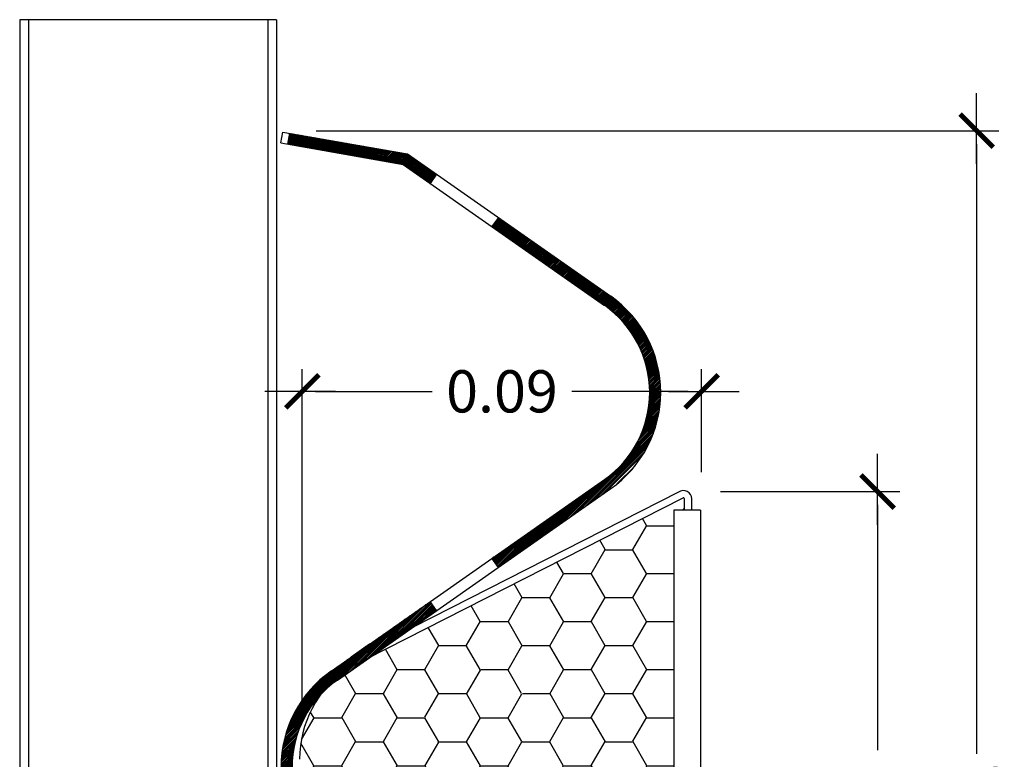
# Model space of a CAD drawing. Units: metres. Extents: x 1445 to 7316, y -190 to 886.
# Drawn here: x 3052 to 3053, y 440 to 440 of the extents above; entities that cross this region are included whole.
import ezdxf

# ---------------------------------------------------------------- set-up
doc = ezdxf.new("R2010")
doc.units = ezdxf.units.M
doc.header["$MEASUREMENT"] = 0
doc.layers.get('0').update_dxf_attribs({"linetype": 'CONTINUOUS'})
doc.layers.get('DEFPOINTS').update_dxf_attribs({"linetype": 'CONTINUOUS'})
for name, color, linetype in [('ACOTADO', 55, 'CONTINUOUS'), ('Captafaro', 252, 'CONTINUOUS'), ('DIBUJO', 2, 'CONTINUOUS'), ('TITULO', 51, 'CONTINUOUS')]:
    doc.layers.add(name, color=color, linetype=linetype)
doc.styles.add('DIM1', font='romans.shx')
doc.dimstyles.new('L80-E1 5', dxfattribs={"dimscale": 0.05, "dimtxt": 0.19, "dimasz": 0.06, "dimexe": 0.1, "dimexo": 0.15, "dimgap": 0.03, "dimtad": 0, "dimzin": 1, "dimdsep": 46, "dimtxsty": 'DIM1', "dimblk": 'TK2', "dimcen": 0.09, "dimclrd": 55, "dimclre": 55, "dimclrt": 2, "dimaunit": 1, "dimadec": 3, "dimazin": 0, "dimtfac": 1, "dimtofl": 0, "dimtmove": 2, "dimatfit": 3, "dimldrblk": 'CLOSEDBLANK', "dimfxl": 1, "dimtolj": 1, "dimtzin": 1, "dimarcsym": 0})

# ---------------------------------------------------------------- blocks, each defined once
blk = doc.blocks.new('TK2')
at = {"color": 2, "linetype": 'ByBlock'}
blk.add_line((-2.5, 0), (2.825, 0), dxfattribs=at)
at = {"color": 2, "linetype": 'ByBlock', "const_width": 0.375}
blk.add_lwpolyline([(1.25, 1.25), (-1.25, -1.25)], dxfattribs=at)
blk = doc.blocks.new('*D240')
at = {"layer": 'ACOTADO', "color": 55, "lineweight": -2}
for p, q in [((3052.56612, 440.2626), (3052.71998, 440.2626)), ((3052.71498, 440.2596), (3052.71498, 440.12222)), ((3052.71498, 439.9556), (3052.71498, 440.09298)), ((3052.56612, 439.9526), (3052.71998, 439.9526))]:
    blk.add_line(p, q, dxfattribs=at)
at = {"layer": 'DEFPOINTS', "color": 0}
for p in [(3052.55862, 440.2626), (3052.55862, 439.9526), (3052.71498, 439.9526)]:
    blk.add_point(p, dxfattribs=at)
at = {"layer": 'ACOTADO', "color": 55, "lineweight": -2, "xscale": 0.003, "yscale": 0.003, "zscale": 0.003}
for p, rotation in [((3052.71498, 440.2626), 90), ((3052.71498, 439.9526), 270)]:
    blk.add_blockref('TK2', p, dxfattribs=dict(at, rotation=rotation))
at = {"layer": 'ACOTADO', "color": 2, "insert": (3052.71498, 440.1076), "char_height": 0.0095, "attachment_point": 5, "rotation": 90, "style": 'DIM1'}
blk.add_mtext('\\A1;0.31', dxfattribs=at)
blk = doc.blocks.new('_ClosedBlank')
at = {"color": 0, "linetype": 'ByBlock', "lineweight": -2}
for p, q in [((-1, 0.167), (0, 0)), ((-1, 0.167), (-1, -0.167)), ((0, 0), (-1, -0.167))]:
    blk.add_line(p, q, dxfattribs=at)
blk = doc.blocks.new('*X42')
at = {"color": 0}
for p, q in [((234.5, 318.3), (236.36, 320.16)), ((234.79, 318.41), (236.58, 320.2)), ((235.07, 318.51), (236.8, 320.24)), ((235.33, 318.6), (237.01, 320.27)), ((235.59, 318.68), (237.22, 320.3)), ((235.84, 318.75), (237.42, 320.33)), ((236.08, 318.81), (237.62, 320.35)), ((236.31, 318.87), (237.81, 320.37)), ((236.54, 318.92), (238.01, 320.38)), ((236.76, 318.96), (238.2, 320.4)), ((236.97, 319), (238.38, 320.41)), ((237.19, 319.03), (238.57, 320.41)), ((237.39, 319.06), (238.75, 320.42)), ((237.59, 319.09), (238.93, 320.42)), ((237.79, 319.11), (239, 320.32)), ((237.99, 319.13), (239, 320.14)), ((224.84, 310.05), (234.38, 319.59)), ((225.26, 310.64), (234.1, 319.48)), ((225.67, 311.23), (233.79, 319.35)), ((226.08, 311.82), (233.48, 319.21)), ((226.5, 312.41), (233.14, 319.05)), ((231.53, 316.56), (234.66, 319.69)), ((232.21, 317.06), (234.93, 319.78)), ((232.72, 317.39), (235.18, 319.86)), ((233.14, 317.64), (235.43, 319.93)), ((233.53, 317.85), (235.67, 320)), ((233.87, 318.02), (235.91, 320.05)), ((234.2, 318.17), (236.14, 320.11)), ((238.18, 319.14), (239, 319.97)), ((238.37, 319.15), (239, 319.79)), ((238.55, 319.16), (239, 319.61)), ((238.73, 319.17), (239, 319.44)), ((238.91, 319.17), (239, 319.26)), ((226.91, 313), (232.78, 318.87)), ((227.32, 313.59), (232.38, 318.65)), ((227.74, 314.18), (231.93, 318.38)), ((228.68, 315.48), (230.7, 317.49)), ((224.43, 309.46), (229.61, 314.64)), ((224.02, 308.87), (229.11, 313.96)), ((223.19, 307.69), (228.28, 312.78)), ((223.61, 308.28), (228.7, 313.37)), ((222.37, 306.51), (227.46, 311.6)), ((222.78, 307.1), (227.87, 312.19)), ((221.54, 305.33), (226.63, 310.42)), ((221.95, 305.92), (227.04, 311.01)), ((220.72, 304.15), (225.81, 309.24)), ((221.13, 304.74), (226.22, 309.83)), ((219.89, 302.98), (224.98, 308.07)), ((220.3, 303.56), (225.39, 308.66)), ((219.32, 302.05), (224.15, 306.89)), ((219.48, 302.39), (224.57, 307.48)), ((219.42, 301.98), (223.74, 306.3)), ((219.53, 301.9), (223.33, 305.71)), ((219.63, 301.83), (222.92, 305.12)), ((219.73, 301.76), (222.5, 304.53)), ((219.84, 301.69), (222.09, 303.94)), ((219.94, 301.61), (221.68, 303.35)), ((220.05, 301.54), (221.26, 302.76)), ((220.15, 301.47), (220.85, 302.17)), ((220.25, 301.39), (220.44, 301.58))]:
    blk.add_line(p, q, dxfattribs=at)
blk = doc.blocks.new('*X43')
at = {"color": 0}
for p, q in [((239, 320.14), (239.28, 320.42)), ((239, 320.32), (239.1, 320.42)), ((239, 319.79), (239.62, 320.41)), ((239, 319.97), (239.45, 320.41)), ((239, 319.61), (239.79, 320.4)), ((239, 319.44), (239.95, 320.39)), ((239, 319.26), (240.12, 320.37)), ((239.09, 319.17), (240.28, 320.36)), ((239.27, 319.17), (240.44, 320.34)), ((239.44, 319.16), (240.6, 320.32)), ((239.61, 319.16), (240.76, 320.31)), ((239.77, 319.15), (240.91, 320.28)), ((239.94, 319.13), (241.06, 320.26)), ((240.1, 319.12), (241.22, 320.24)), ((240.26, 319.11), (241.37, 320.21)), ((240.42, 319.09), (241.52, 320.18)), ((240.58, 319.07), (241.66, 320.15)), ((240.73, 319.05), (241.81, 320.12)), ((240.89, 319.02), (241.95, 320.09)), ((241.04, 319), (242.1, 320.06)), ((241.19, 318.97), (242.24, 320.02)), ((241.34, 318.94), (242.38, 319.98)), ((241.48, 318.91), (242.52, 319.95)), ((241.63, 318.88), (242.66, 319.91)), ((241.77, 318.85), (242.79, 319.87)), ((241.91, 318.81), (242.93, 319.83)), ((242.06, 318.78), (243.06, 319.78)), ((242.19, 318.74), (243.2, 319.74)), ((242.33, 318.7), (243.33, 319.7)), ((242.47, 318.66), (243.46, 319.65)), ((242.6, 318.62), (243.59, 319.6)), ((242.74, 318.58), (243.72, 319.55)), ((242.87, 318.53), (243.84, 319.51)), ((243, 318.49), (243.97, 319.45)), ((243.13, 318.44), (244.1, 319.4)), ((243.26, 318.39), (244.22, 319.35)), ((243.39, 318.34), (244.34, 319.3)), ((243.51, 318.29), (244.47, 319.24)), ((243.64, 318.24), (244.59, 319.19)), ((243.76, 318.19), (244.71, 319.13)), ((243.89, 318.13), (244.83, 319.07)), ((244.01, 318.08), (244.95, 319.01)), ((244.13, 318.02), (245.06, 318.95)), ((244.25, 317.96), (245.18, 318.89)), ((244.37, 317.91), (245.29, 318.83)), ((244.48, 317.85), (245.41, 318.77)), ((244.6, 317.79), (245.52, 318.71)), ((244.72, 317.72), (245.63, 318.64)), ((244.83, 317.66), (245.75, 318.58)), ((244.94, 317.6), (245.86, 318.51)), ((245.06, 317.53), (245.97, 318.44)), ((245.17, 317.47), (246.07, 318.38)), ((245.28, 317.4), (246.18, 318.31)), ((245.39, 317.33), (246.29, 318.24)), ((245.49, 317.26), (246.4, 318.17)), ((245.6, 317.2), (246.5, 318.1)), ((245.71, 317.12), (246.61, 318.02)), ((245.81, 317.05), (246.71, 317.95)), ((245.92, 316.98), (246.81, 317.88)), ((246.02, 316.91), (246.91, 317.8)), ((246.12, 316.83), (247.01, 317.73)), ((246.22, 316.76), (247.11, 317.65)), ((246.32, 316.68), (247.21, 317.57)), ((246.42, 316.6), (247.31, 317.49)), ((246.52, 316.52), (247.41, 317.41)), ((246.62, 316.45), (247.51, 317.33)), ((246.72, 316.37), (247.6, 317.25)), ((246.81, 316.28), (247.7, 317.17)), ((246.91, 316.2), (247.79, 317.09)), ((247, 316.12), (247.88, 317)), ((247.09, 316.04), (247.98, 316.92)), ((247.18, 315.95), (248.07, 316.83)), ((247.28, 315.86), (248.16, 316.75)), ((247.37, 315.78), (248.25, 316.66)), ((247.45, 315.69), (248.34, 316.57)), ((247.54, 315.6), (248.43, 316.49)), ((247.63, 315.51), (248.51, 316.4)), ((247.72, 315.42), (248.6, 316.31)), ((247.8, 315.33), (248.69, 316.22)), ((247.89, 315.24), (248.77, 316.12)), ((247.97, 315.15), (248.86, 316.03)), ((248.05, 315.05), (248.94, 315.94)), ((248.14, 314.96), (249.02, 315.84)), ((248.22, 314.86), (249.1, 315.75)), ((248.3, 314.76), (249.18, 315.65)), ((248.38, 314.67), (249.26, 315.56)), ((248.45, 314.57), (249.34, 315.46)), ((248.53, 314.47), (249.42, 315.36)), ((248.61, 314.37), (249.5, 315.26)), ((248.68, 314.27), (249.58, 315.16)), ((248.76, 314.16), (249.65, 315.06)), ((248.83, 314.06), (249.73, 314.96)), ((248.9, 313.96), (249.8, 314.85)), ((248.98, 313.85), (249.87, 314.75)), ((249.05, 313.75), (249.95, 314.65)), ((249.12, 313.64), (250.02, 314.54)), ((249.19, 313.54), (250.09, 314.44)), ((249.27, 313.44), (250.16, 314.33)), ((249.34, 313.33), (250.24, 314.23)), ((249.41, 313.23), (250.31, 314.13)), ((249.48, 313.12), (250.38, 314.02)), ((249.56, 313.02), (250.45, 313.92)), ((249.63, 312.92), (250.53, 313.81)), ((249.7, 312.81), (250.6, 313.71)), ((249.78, 312.71), (250.67, 313.61)), ((249.85, 312.6), (250.75, 313.5)), ((249.92, 312.5), (250.82, 313.4)), ((249.99, 312.4), (250.89, 313.29)), ((250.07, 312.29), (250.96, 313.19)), ((250.14, 312.19), (251.04, 313.09)), ((250.21, 312.08), (251.11, 312.98)), ((250.29, 311.98), (251.18, 312.88)), ((250.36, 311.88), (251.26, 312.77)), ((250.43, 311.77), (251.33, 312.67)), ((250.5, 311.67), (251.4, 312.57)), ((250.58, 311.56), (251.47, 312.46)), ((250.65, 311.46), (251.55, 312.36)), ((250.72, 311.36), (251.62, 312.25)), ((250.8, 311.25), (251.69, 312.15)), ((250.87, 311.15), (251.77, 312.05)), ((250.94, 311.04), (251.84, 311.94)), ((251.01, 310.94), (251.91, 311.84)), ((251.09, 310.84), (251.98, 311.73)), ((251.16, 310.73), (252.06, 311.63)), ((251.23, 310.63), (252.13, 311.53)), ((251.3, 310.52), (252.2, 311.42)), ((251.38, 310.42), (252.28, 311.32)), ((251.45, 310.32), (252.35, 311.21)), ((251.52, 310.21), (252.42, 311.11)), ((251.6, 310.11), (252.49, 311.01)), ((251.67, 310.01), (252.57, 310.9)), ((251.74, 309.9), (252.64, 310.8)), ((251.81, 309.8), (252.71, 310.69)), ((251.89, 309.69), (252.78, 310.59)), ((251.96, 309.59), (252.86, 310.49)), ((252.03, 309.49), (252.93, 310.38)), ((252.11, 309.38), (253, 310.28)), ((252.18, 309.28), (253.08, 310.17)), ((252.25, 309.17), (253.15, 310.07)), ((252.32, 309.07), (253.22, 309.97)), ((252.4, 308.97), (253.29, 309.86)), ((252.47, 308.86), (253.37, 309.76)), ((252.54, 308.76), (253.44, 309.65)), ((252.62, 308.65), (253.51, 309.55)), ((252.69, 308.55), (253.59, 309.45)), ((252.76, 308.45), (253.66, 309.34)), ((252.83, 308.34), (253.73, 309.24)), ((252.91, 308.24), (253.8, 309.13)), ((252.98, 308.13), (253.88, 309.03)), ((253.05, 308.03), (253.95, 308.93)), ((253.12, 307.93), (254.02, 308.82)), ((253.2, 307.82), (254.1, 308.72)), ((253.27, 307.72), (254.17, 308.62)), ((253.34, 307.61), (254.24, 308.51)), ((253.42, 307.51), (254.31, 308.41)), ((253.49, 307.41), (254.39, 308.3)), ((253.56, 307.3), (254.46, 308.2)), ((253.63, 307.2), (254.53, 308.1)), ((253.71, 307.09), (254.6, 307.99)), ((253.78, 306.99), (254.68, 307.89)), ((253.85, 306.89), (254.75, 307.78)), ((253.93, 306.78), (254.82, 307.68)), ((254, 306.68), (254.9, 307.58)), ((254.07, 306.57), (254.97, 307.47)), ((254.14, 306.47), (255.04, 307.37)), ((254.22, 306.37), (255.11, 307.26)), ((254.29, 306.26), (255.19, 307.16)), ((254.36, 306.16), (255.26, 307.06)), ((254.44, 306.05), (255.33, 306.95)), ((254.51, 305.95), (255.41, 306.85)), ((254.58, 305.85), (255.48, 306.74)), ((254.65, 305.74), (255.55, 306.64)), ((254.73, 305.64), (255.62, 306.54)), ((254.8, 305.53), (255.7, 306.43)), ((254.87, 305.43), (255.77, 306.33)), ((254.94, 305.33), (255.84, 306.22)), ((255.02, 305.22), (255.92, 306.12)), ((255.09, 305.12), (255.99, 306.02)), ((255.16, 305.01), (256.06, 305.91)), ((255.24, 304.91), (256.13, 305.81)), ((255.31, 304.81), (256.21, 305.7)), ((255.38, 304.7), (256.28, 305.6)), ((255.45, 304.6), (256.35, 305.5)), ((255.53, 304.49), (256.42, 305.39)), ((255.6, 304.39), (256.5, 305.29)), ((255.67, 304.29), (256.57, 305.18)), ((255.75, 304.18), (256.64, 305.08)), ((255.82, 304.08), (256.72, 304.98)), ((255.89, 303.97), (256.79, 304.87)), ((255.96, 303.87), (256.86, 304.77)), ((256.04, 303.77), (256.93, 304.66)), ((256.11, 303.66), (257.01, 304.56)), ((256.18, 303.56), (257.08, 304.46)), ((256.26, 303.45), (257.15, 304.35)), ((256.33, 303.35), (257.23, 304.25)), ((256.4, 303.25), (257.3, 304.14)), ((256.47, 303.14), (257.37, 304.04)), ((256.55, 303.04), (257.44, 303.94)), ((256.62, 302.93), (257.52, 303.83)), ((256.69, 302.83), (257.59, 303.73)), ((256.76, 302.73), (257.66, 303.62)), ((256.84, 302.62), (257.74, 303.52)), ((256.91, 302.52), (257.81, 303.42)), ((256.98, 302.41), (257.88, 303.31)), ((257.06, 302.31), (257.95, 303.21)), ((257.13, 302.21), (258.03, 303.1)), ((257.2, 302.1), (258.1, 303)), ((257.27, 302), (258.17, 302.9)), ((257.35, 301.9), (258.24, 302.79)), ((257.42, 301.79), (258.32, 302.69)), ((257.49, 301.69), (258.39, 302.58)), ((257.57, 301.58), (258.46, 302.48)), ((257.64, 301.48), (258.54, 302.38)), ((257.71, 301.38), (258.61, 302.27)), ((258.27, 301.76), (258.68, 302.17))]:
    blk.add_line(p, q, dxfattribs=at)
blk = doc.blocks.new('*X44')
at = {"color": 0}
for p, q in [((211.22, 290.59), (215.19, 294.56)), ((211.63, 291.18), (215.09, 294.64)), ((212.05, 291.77), (214.98, 294.71)), ((212.46, 292.36), (214.88, 294.78)), ((212.87, 292.95), (214.78, 294.86)), ((213.28, 293.54), (214.67, 294.93)), ((213.7, 294.13), (214.57, 295)), ((214.11, 294.72), (214.46, 295.07)), ((209.98, 288.82), (215.07, 293.91)), ((210.39, 289.41), (215.4, 294.42)), ((210.81, 290), (215.3, 294.49)), ((209.16, 287.64), (214.25, 292.73)), ((209.57, 288.23), (214.66, 293.32)), ((208.33, 286.46), (213.42, 291.55)), ((208.74, 287.05), (213.83, 292.14)), ((207.5, 285.29), (212.59, 290.38)), ((207.92, 285.88), (213.01, 290.97)), ((206.68, 284.11), (211.77, 289.2)), ((207.09, 284.7), (212.18, 289.79)), ((201.29, 278.37), (210.94, 288.02)), ((206.21, 283.46), (211.36, 288.61)), ((201.58, 278.48), (210.53, 287.43)), ((201.88, 278.6), (210.12, 286.84)), ((202.19, 278.74), (209.7, 286.25)), ((202.52, 278.89), (209.29, 285.66)), ((202.88, 279.07), (208.88, 285.07)), ((203.27, 279.29), (208.46, 284.48)), ((203.71, 279.55), (208.05, 283.89)), ((204.22, 279.88), (207.64, 283.3)), ((204.89, 280.37), (207.15, 282.63)), ((201.02, 278.27), (204.06, 281.31)), ((200.25, 278.03), (202.51, 280.29)), ((200.5, 278.1), (202.93, 280.54)), ((200.75, 278.18), (203.42, 280.85)), ((197.49, 277.57), (198.93, 279.01)), ((197.68, 277.59), (199.15, 279.05)), ((197.88, 277.6), (199.37, 279.1)), ((198.07, 277.62), (199.6, 279.15)), ((198.27, 277.64), (199.84, 279.22)), ((198.47, 277.67), (200.09, 279.29)), ((198.68, 277.7), (200.34, 279.36)), ((198.89, 277.73), (200.61, 279.45)), ((199.1, 277.77), (200.88, 279.55)), ((199.32, 277.81), (201.17, 279.66)), ((199.54, 277.86), (201.47, 279.78)), ((199.77, 277.91), (201.79, 279.93)), ((200.01, 277.97), (202.14, 280.1)), ((190.75, 277.55), (192, 278.8)), ((190.75, 277.73), (191.83, 278.8)), ((190.75, 277.9), (191.65, 278.8)), ((190.75, 278.08), (191.47, 278.8)), ((190.75, 278.26), (191.3, 278.8)), ((190.75, 278.43), (191.12, 278.8)), ((190.75, 278.61), (190.94, 278.8)), ((190.75, 278.79), (190.77, 278.8)), ((190.93, 277.55), (192.18, 278.8)), ((191.11, 277.55), (192.36, 278.8)), ((191.28, 277.55), (192.53, 278.8)), ((191.46, 277.55), (192.71, 278.8)), ((191.64, 277.55), (192.89, 278.8)), ((191.82, 277.55), (193.07, 278.8)), ((191.99, 277.55), (193.24, 278.8)), ((192.17, 277.55), (193.42, 278.8)), ((192.35, 277.55), (193.6, 278.8)), ((192.52, 277.55), (193.77, 278.8)), ((192.7, 277.55), (193.95, 278.8)), ((192.88, 277.55), (194.13, 278.8)), ((193.05, 277.55), (194.3, 278.8)), ((193.23, 277.55), (194.48, 278.8)), ((193.41, 277.55), (194.66, 278.8)), ((193.58, 277.55), (194.83, 278.8)), ((193.76, 277.55), (195.01, 278.8)), ((193.94, 277.55), (195.19, 278.8)), ((194.11, 277.55), (195.36, 278.8)), ((194.29, 277.55), (195.54, 278.8)), ((194.47, 277.55), (195.72, 278.8)), ((194.64, 277.55), (195.89, 278.8)), ((194.82, 277.55), (196.07, 278.8)), ((195, 277.55), (196.25, 278.8)), ((195.17, 277.55), (196.42, 278.8)), ((195.35, 277.55), (196.6, 278.8)), ((195.53, 277.55), (196.78, 278.8)), ((195.7, 277.55), (196.96, 278.8)), ((195.88, 277.55), (197.14, 278.81)), ((196.06, 277.55), (197.32, 278.82)), ((196.23, 277.55), (197.51, 278.83)), ((196.41, 277.55), (197.7, 278.84)), ((196.59, 277.55), (197.9, 278.86)), ((196.76, 277.55), (198.09, 278.88)), ((196.94, 277.55), (198.3, 278.91)), ((197.12, 277.56), (198.5, 278.94)), ((197.31, 277.56), (198.71, 278.97))]:
    blk.add_line(p, q, dxfattribs=at)
blk = doc.blocks.new('*X41')
at = {"color": 0}
for p, q in [((262.66, 294.31), (263.17, 294.81)), ((262.73, 294.2), (263.63, 295.1)), ((262.81, 294.1), (263.71, 294.99)), ((262.88, 293.99), (263.78, 294.89)), ((262.95, 293.89), (263.85, 294.79)), ((263.03, 293.79), (263.92, 294.68)), ((263.1, 293.68), (264, 294.58)), ((263.17, 293.58), (264.07, 294.47)), ((263.24, 293.47), (264.14, 294.37)), ((263.32, 293.37), (264.21, 294.27)), ((263.39, 293.27), (264.29, 294.16)), ((263.46, 293.16), (264.36, 294.06)), ((263.54, 293.06), (264.43, 293.95)), ((263.61, 292.95), (264.51, 293.85)), ((263.68, 292.85), (264.58, 293.75)), ((263.75, 292.75), (264.65, 293.64)), ((263.83, 292.64), (264.72, 293.54)), ((263.9, 292.54), (264.8, 293.43)), ((263.97, 292.43), (264.87, 293.33)), ((264.05, 292.33), (264.94, 293.23)), ((264.12, 292.23), (265.02, 293.12)), ((264.19, 292.12), (265.09, 293.02)), ((264.26, 292.02), (265.16, 292.92)), ((264.34, 291.91), (265.23, 292.81)), ((264.41, 291.81), (265.31, 292.71)), ((264.48, 291.71), (265.38, 292.6)), ((264.55, 291.6), (265.45, 292.5)), ((264.63, 291.5), (265.53, 292.4)), ((264.7, 291.39), (265.6, 292.29)), ((264.74, 291.26), (265.67, 292.19)), ((264.77, 291.11), (265.74, 292.08)), ((264.8, 290.96), (265.82, 291.98)), ((264.82, 290.81), (265.89, 291.88)), ((264.85, 290.66), (265.93, 291.74)), ((264.88, 290.51), (265.96, 291.59)), ((264.9, 290.36), (265.98, 291.44)), ((264.93, 290.21), (266.01, 291.29)), ((264.96, 290.06), (266.03, 291.14)), ((264.98, 289.91), (266.06, 290.99)), ((265.01, 289.76), (266.09, 290.84)), ((265.03, 289.61), (266.11, 290.69)), ((265.06, 289.46), (266.14, 290.54)), ((265.09, 289.31), (266.17, 290.39)), ((265.11, 289.16), (266.19, 290.24)), ((265.14, 289.01), (266.22, 290.08)), ((265.17, 288.86), (266.25, 289.93)), ((265.19, 288.71), (266.27, 289.78)), ((265.22, 288.55), (266.3, 289.63)), ((265.25, 288.4), (266.33, 289.48)), ((265.27, 288.25), (266.35, 289.33)), ((265.3, 288.1), (266.38, 289.18)), ((265.33, 287.95), (266.41, 289.03)), ((265.35, 287.8), (266.43, 288.88)), ((265.38, 287.65), (266.46, 288.73)), ((265.41, 287.5), (266.48, 288.58)), ((265.43, 287.35), (266.51, 288.43)), ((265.46, 287.2), (266.54, 288.28)), ((265.49, 287.05), (266.56, 288.13)), ((265.51, 286.9), (266.59, 287.98)), ((265.54, 286.75), (266.62, 287.83)), ((265.56, 286.6), (266.64, 287.68)), ((265.59, 286.45), (266.67, 287.53)), ((265.62, 286.3), (266.7, 287.38)), ((265.64, 286.15), (266.72, 287.23)), ((265.67, 286), (266.75, 287.08)), ((265.7, 285.85), (266.78, 286.93)), ((265.72, 285.7), (266.8, 286.78)), ((265.75, 285.55), (266.83, 286.63)), ((265.78, 285.4), (266.86, 286.48)), ((265.8, 285.25), (266.88, 286.33)), ((265.83, 285.1), (266.91, 286.18)), ((265.86, 284.95), (266.94, 286.03)), ((265.88, 284.8), (266.96, 285.88)), ((265.91, 284.65), (266.99, 285.73)), ((265.94, 284.5), (267.01, 285.58)), ((265.96, 284.35), (267.04, 285.43)), ((265.99, 284.2), (267.07, 285.28)), ((266.02, 284.05), (267.09, 285.13)), ((266.04, 283.9), (267.12, 284.98)), ((266.07, 283.75), (267.15, 284.83)), ((266.09, 283.6), (267.17, 284.67)), ((266.12, 283.45), (267.2, 284.52)), ((266.15, 283.3), (267.23, 284.37)), ((266.17, 283.14), (267.25, 284.22)), ((266.2, 282.99), (267.28, 284.07)), ((266.23, 282.84), (267.31, 283.92)), ((266.25, 282.69), (267.33, 283.77)), ((266.28, 282.54), (267.36, 283.62)), ((266.31, 282.39), (267.39, 283.47)), ((266.33, 282.24), (267.41, 283.32)), ((266.36, 282.09), (267.44, 283.17)), ((266.39, 281.94), (267.47, 283.02)), ((266.41, 281.79), (267.49, 282.87)), ((266.44, 281.64), (267.52, 282.72)), ((266.47, 281.49), (267.54, 282.57)), ((266.49, 281.34), (267.57, 282.42)), ((266.52, 281.19), (267.6, 282.27)), ((266.55, 281.04), (267.62, 282.12)), ((266.57, 280.89), (267.65, 281.97)), ((266.6, 280.74), (267.68, 281.82)), ((266.62, 280.59), (267.7, 281.67)), ((266.65, 280.44), (267.73, 281.52)), ((266.68, 280.29), (267.76, 281.37)), ((266.7, 280.14), (267.78, 281.22)), ((266.73, 279.99), (267.81, 281.07)), ((266.76, 279.84), (267.84, 280.92)), ((266.78, 279.69), (267.86, 280.77)), ((266.81, 279.54), (267.89, 280.62)), ((266.84, 279.39), (267.92, 280.47)), ((266.86, 279.24), (267.94, 280.32)), ((266.89, 279.09), (267.97, 280.17)), ((266.92, 278.94), (268, 280.02)), ((266.94, 278.79), (268.02, 279.87)), ((266.97, 278.64), (268.05, 279.72)), ((267, 278.49), (268.07, 279.57)), ((267.02, 278.33), (268.1, 279.42)), ((267.24, 278.37), (268.13, 279.26)), ((267.45, 278.41), (268.15, 279.11)), ((267.66, 278.45), (268.18, 278.96)), ((267.88, 278.49), (268.21, 278.81)), ((268.09, 278.52), (268.23, 278.66))]:
    blk.add_line(p, q, dxfattribs=at)
blk = doc.blocks.new('*D335')
at = {"layer": 'ACOTADO', "color": 55, "lineweight": -2}
for p, q in [((3052.56299, 440.12958), (3052.56299, 440.20888)), ((3052.65299, 440.18567), (3052.65299, 440.20888)), ((3052.56599, 440.20388), (3052.59224, 440.20388)), ((3052.64999, 440.20388), (3052.62374, 440.20388))]:
    blk.add_line(p, q, dxfattribs=at)
at = {"layer": 'DEFPOINTS', "color": 0}
for p in [(3052.56299, 440.20388), (3052.65299, 440.17817), (3052.56299, 440.12208)]:
    blk.add_point(p, dxfattribs=at)
at = {"layer": 'ACOTADO', "color": 55, "lineweight": -2, "xscale": 0.003, "yscale": 0.003, "zscale": 0.003, "rotation": 180}
blk.add_blockref('TK2', (3052.56299, 440.20388), dxfattribs=at)
at = {"layer": 'ACOTADO', "color": 55, "lineweight": -2, "xscale": 0.003, "yscale": 0.003, "zscale": 0.003}
blk.add_blockref('TK2', (3052.65299, 440.20388), dxfattribs=at)
at = {"layer": 'ACOTADO', "color": 2, "insert": (3052.60799, 440.20388), "char_height": 0.0095, "attachment_point": 5, "style": 'DIM1'}
blk.add_mtext('\\A1;0.09', dxfattribs=at)
blk = doc.blocks.new('*D336')
at = {"layer": 'ACOTADO', "color": 55, "lineweight": -2}
for p, q in [((3052.65724, 440.18131), (3052.69765, 440.18131)), ((3052.69265, 440.17831), (3052.69265, 440.12301)), ((3052.69265, 440.03576), (3052.69265, 440.09106)), ((3052.65724, 440.03276), (3052.69765, 440.03276))]:
    blk.add_line(p, q, dxfattribs=at)
at = {"layer": 'DEFPOINTS', "color": 0}
for p in [(3052.64974, 440.18131), (3052.64974, 440.03276), (3052.69265, 440.03276)]:
    blk.add_point(p, dxfattribs=at)
at = {"layer": 'ACOTADO', "color": 55, "lineweight": -2, "xscale": 0.003, "yscale": 0.003, "zscale": 0.003}
for p, rotation in [((3052.69265, 440.18131), 90), ((3052.69265, 440.03276), 270)]:
    blk.add_blockref('TK2', p, dxfattribs=dict(at, rotation=rotation))
at = {"layer": 'ACOTADO', "color": 2, "insert": (3052.69265, 440.10703), "char_height": 0.0095, "attachment_point": 5, "rotation": 90, "style": 'DIM1'}
blk.add_mtext('\\A1;0.15', dxfattribs=at)

msp = doc.modelspace()

# ---------------------------------------------------------------- hatches: boundary and pattern name
at = {"layer": 'Captafaro'}
h = msp.add_hatch(dxfattribs=at)
h.set_pattern_fill('HONEY', color=256, scale=0.05, style=0)
h.set_pattern_definition([(0, (0, 0), (0.009375, 0.00541265875), [0.00625, -0.0125]), (120, (0, 0), (-0.0093749999795, 0.0054126587855), [0.00625, -0.0125]), (60, (0, 0), (2.05e-11, 0.0108253175355), [-0.0125, 0.00625])])
edge = h.paths.add_edge_path()
edge.add_line((3052.64911, 440.17708), (3052.64675, 440.17708))
edge.add_line((3052.64675, 440.17708), (3052.64675, 440.03699))
edge.add_line((3052.64675, 440.03699), (3052.64911, 440.03699))
edge.add_line((3052.64911, 440.03699), (3052.64911, 440.03442))
edge.add_arc((3052.64888, 440.03442), 0.000234, 235, 360, ccw=False)
edge.add_line((3052.64874, 440.03423), (3052.57296, 440.07277))
edge.add_arc((3052.58718, 440.09308), 0.0248, 180, 235, ccw=False)
edge.add_line((3052.56238, 440.09308), (3052.56238, 440.12099))
edge.add_arc((3052.58718, 440.12099), 0.0248, 125, 180, ccw=False)
edge.add_line((3052.57296, 440.1413), (3052.64874, 440.17984))
edge.add_arc((3052.64888, 440.17965), 0.000234, 0, 125, ccw=False)
edge.add_line((3052.64911, 440.17965), (3052.64911, 440.17708))

# ---------------------------------------------------------------- linework, layer by layer
at = {"layer": 'ACOTADO'}
for p, q in [((3052.57811, 440.14692), (3052.57396, 440.14402)), ((3052.57954, 440.14488), (3052.57539, 440.14198))]:
    msp.add_line(p, q, dxfattribs=at)
at = {"layer": 'Captafaro'}
for p, q in [((3052.55818, 440.25984), (3052.55861, 440.2623)), ((3052.55861, 440.2623), (3052.58672, 440.25735)), ((3052.55974, 440.25957), (3052.56018, 440.26203)), ((3052.55818, 440.25984), (3052.58574, 440.25498)), ((3052.58672, 440.25735), (3052.63249, 440.2253)), ((3052.58574, 440.25498), (3052.63106, 440.22325)), ((3052.59326, 440.25277), (3052.59183, 440.25072)), ((3052.60717, 440.24303), (3052.60573, 440.24099)), ((3052.56946, 440.14087), (3052.63106, 440.184)), ((3052.57089, 440.13883), (3052.63249, 440.18196)), ((3052.60717, 440.16422), (3052.60573, 440.16627)), ((3052.59326, 440.15449), (3052.59183, 440.15653))]:
    msp.add_line(p, q, dxfattribs=at)
at = {"layer": 'Captafaro', "color": 2}
for p, q in [((3052.64874, 440.17984), (3052.57296, 440.1413)), ((3052.6478, 440.18118), (3052.58782, 440.15068)), ((3052.64911, 440.17708), (3052.64911, 440.17965)), ((3052.65075, 440.17708), (3052.65075, 440.17965)), ((3052.64675, 440.17708), (3052.64675, 440.03699)), ((3052.65275, 440.17708), (3052.64675, 440.17708)), ((3052.65275, 440.17708), (3052.65275, 440.03699))]:
    msp.add_line(p, q, dxfattribs=at)
at = {"layer": 'Captafaro'}
for centre, radius, start, end in [((3052.61732, 440.20363), 0.02645, 305, 55), ((3052.61732, 440.20363), 0.02396, 305, 55), ((3052.58464, 440.1192), 0.02645, 125, 180), ((3052.58464, 440.1192), 0.02396, 125, 180)]:
    msp.add_arc(centre, radius, start, end, dxfattribs=at)
at = {"layer": 'Captafaro', "color": 2}
for centre, radius, start, end in [((3052.64888, 440.17965), 0.00187, 0, 125), ((3052.64888, 440.17965), 0.000234, 360, 125), ((3052.58718, 440.12099), 0.0248, 125, 180)]:
    msp.add_arc(centre, radius, start, end, dxfattribs=at)
at = {"layer": 'DIBUJO'}
for p, q in [((3052.49928, 440.2876), (3052.49928, 439.90725)), ((3052.55718, 440.2876), (3052.49928, 440.2876)), ((3052.50128, 440.2876), (3052.50128, 439.90725)), ((3052.55519, 440.2876), (3052.55519, 439.90725)), ((3052.55718, 440.2876), (3052.55718, 439.90725))]:
    msp.add_line(p, q, dxfattribs=at)
at = {"layer": 'TITULO', "linetype": 'Continuous'}
for p in [(3052.57723, 440.14631), (3052.57811, 440.14692), (3052.57954, 440.14488)]:
    msp.add_point(p, dxfattribs=at)

# ---------------------------------------------------------------- block references
at = {"layer": 'Captafaro', "xscale": -0.001996555311052362, "yscale": 0.001996555311052362, "zscale": 0.001996555310919565, "rotation": 270}
for name in ['*X41', '*X43', '*X42', '*X44']:
    msp.add_blockref(name, (3052.00403, 439.72644), dxfattribs=at)

# ---------------------------------------------------------------- dimensions: what is measured, and where the dimension line sits
at = {"layer": 'ACOTADO'}
for base, p1, p2, picture, middle in [((3052.71498, 439.9526), (3052.55862, 440.2626), (3052.55862, 439.9526), '*D240', (3052.71498, 440.1076)), ((3052.69265, 440.03276), (3052.64974, 440.18131), (3052.64974, 440.03276), '*D336', (3052.69265, 440.10703))]:
    dim = msp.add_linear_dim(base=base, p1=p1, p2=p2, angle=90, dimstyle='L80-E1 5', dxfattribs=at)
    dim.commit()
    dim.dimension.update_dxf_attribs({"geometry": picture, "text_midpoint": middle})
dim = msp.add_linear_dim(base=(3052.56299, 440.20388), p1=(3052.65299, 440.17817), p2=(3052.56299, 440.12208), dimstyle='L80-E1 5', dxfattribs=at)
dim.commit()
dim.dimension.update_dxf_attribs({"geometry": '*D335', "text_midpoint": (3052.60799, 440.20388)})

doc.saveas('drawing.dxf')
